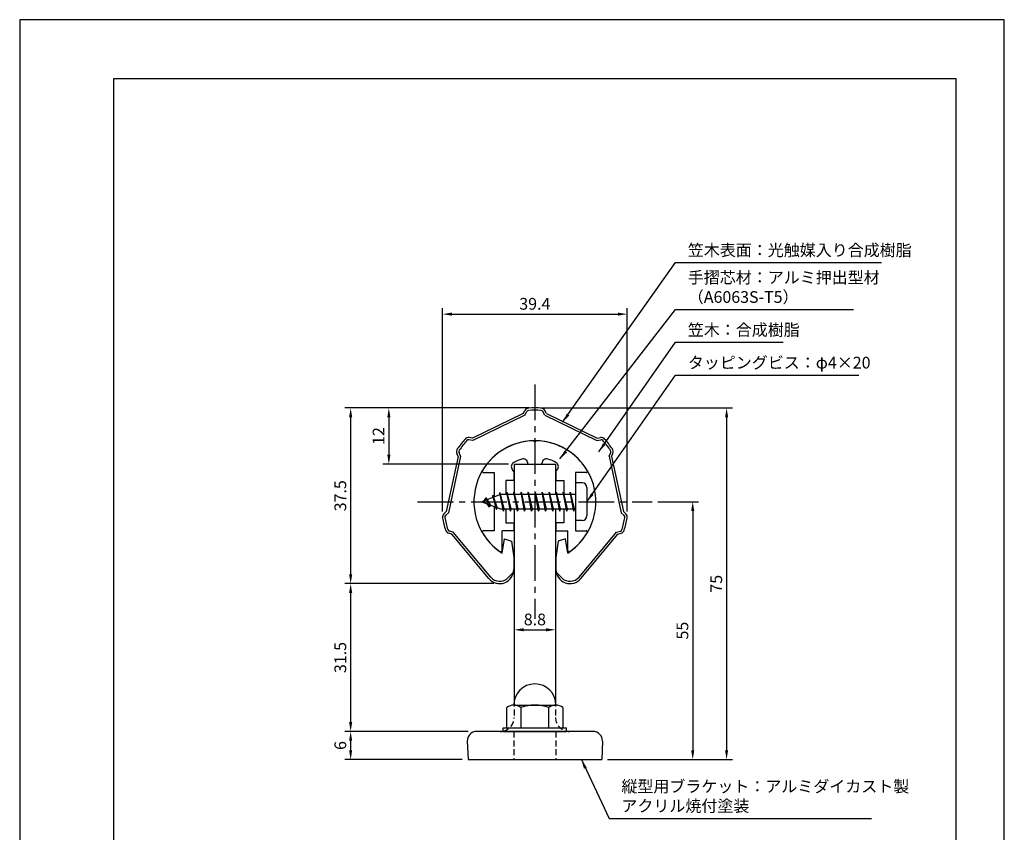
# Model space of a CAD drawing. Extents: x 0 to 210, y 0 to 297.
# Drawn here: x 0 to 210, y 124 to 297 of the extents above; entities that cross this region are included whole.
import ezdxf

# ---------------------------------------------------------------- set-up
doc = ezdxf.new("R2010")
doc.units = 0
doc.header["$LTSCALE"] = 0.4
doc.linetypes.add('CENTER2', pattern=[28.575, 19.05, -3.175, 3.175, -3.175])
doc.linetypes.add('HIDDEN2', pattern=[4.7625, 3.175, -1.5875])
doc.layers.get('DEFPOINTS').update_dxf_attribs({"linetype": 'CONTINUOUS'})
for name, color, linetype in [('BIS', 7, 'CONTINUOUS'), ('CENTER', 6, 'CENTER2'), ('DIMS', 1, 'CONTINUOUS'), ('HIDDEN', 9, 'HIDDEN2'), ('MODEL', 7, 'CONTINUOUS'), ('SHINZAI', 7, 'CONTINUOUS'), ('TITLE', 7, 'CONTINUOUS'), ('ZYUSHI', 7, 'CONTINUOUS')]:
    doc.layers.add(name, color=color, linetype=linetype)
doc.styles.add('DIMS', font='romans.shx', dxfattribs={"width": 0.75, "bigfont": 'bigfont.shx'})
doc.styles.get("Standard").update_dxf_attribs({"font": 'romans.shx', "bigfont": 'bigfont.shx'})
doc.dimstyles.new('DIMS', dxfattribs={"dimscale": 0, "dimtxt": 2.5, "dimasz": 2, "dimexe": 1.25, "dimexo": 1.25, "dimtad": 1, "dimtxsty": 'DIMS', "dimcen": 0, "dimclrt": 7, "dimazin": 3, "dimtfac": 1, "dimtmove": 0, "dimatfit": 3})
doc.dimstyles.new('DIMS2', dxfattribs={"dimscale": 2, "dimtxt": 2.5, "dimasz": 2, "dimexe": 1, "dimexo": 1, "dimtad": 1, "dimtxsty": 'DIMS', "dimcen": 0, "dimclrt": 7, "dimazin": 3, "dimtfac": 1, "dimtix": 1, "dimtmove": 0, "dimatfit": 3})

# ---------------------------------------------------------------- blocks, each defined once
blk = doc.blocks.new('*D11')
at = {"layer": 'DEFPOINTS', "color": 0}
for p in [(105.48, 188.67), (114.28, 188.67), (114.28, 166.88)]:
    blk.add_point(p, dxfattribs=at)
at = {"layer": 'DIMS', "color": 0}
for p, q in [((105.48, 187.42), (105.48, 165.63)), ((114.28, 187.42), (114.28, 165.63)), ((107.48, 166.88), (112.28, 166.88))]:
    blk.add_line(p, q, dxfattribs=at)
for points in [[(107.48, 167.21), (107.48, 166.55), (105.48, 166.88)], [(112.28, 167.21), (112.28, 166.55), (114.28, 166.88)]]:
    blk.add_solid(points, dxfattribs=at)
at = {"layer": 'DIMS', "color": 7, "insert": (109.88, 168.76), "char_height": 2.5, "attachment_point": 5, "style": 'DIMS'}
blk.add_mtext('8.8', dxfattribs=at)
blk = doc.blocks.new('*D12')
at = {"layer": 'DEFPOINTS', "color": 0}
for p in [(129.58, 234.2), (90.17, 190.89), (129.58, 190.89)]:
    blk.add_point(p, dxfattribs=at)
at = {"layer": 'DIMS', "color": 0}
for p, q in [((90.17, 192.14), (90.17, 235.45)), ((129.58, 192.14), (129.58, 235.45)), ((92.17, 234.2), (127.58, 234.2))]:
    blk.add_line(p, q, dxfattribs=at)
for points in [[(92.17, 234.53), (92.17, 233.87), (90.17, 234.2)], [(127.58, 234.53), (127.58, 233.87), (129.58, 234.2)]]:
    blk.add_solid(points, dxfattribs=at)
at = {"layer": 'DIMS', "color": 7, "insert": (109.87, 236.08), "char_height": 2.5, "attachment_point": 5, "style": 'DIMS'}
blk.add_mtext('39.4', dxfattribs=at)
blk = doc.blocks.new('*D13')
at = {"layer": 'DEFPOINTS', "color": 0}
for p in [(109.88, 214.2), (70.59, 176.73), (102.37, 176.73)]:
    blk.add_point(p, dxfattribs=at)
at = {"layer": 'DIMS', "color": 0}
for p, q in [((108.63, 214.2), (69.34, 214.2)), ((70.59, 212.2), (70.59, 178.73)), ((101.12, 176.73), (69.34, 176.73))]:
    blk.add_line(p, q, dxfattribs=at)
for points in [[(70.25, 212.2), (70.92, 212.2), (70.59, 214.2)], [(70.25, 178.73), (70.92, 178.73), (70.59, 176.73)]]:
    blk.add_solid(points, dxfattribs=at)
at = {"layer": 'DIMS', "color": 7, "insert": (68.71, 195.47), "char_height": 2.5, "attachment_point": 5, "rotation": 90, "style": 'DIMS'}
blk.add_mtext('37.5', dxfattribs=at)
blk = doc.blocks.new('*D14')
at = {"layer": 'DEFPOINTS', "color": 0}
for p in [(109.88, 214.2), (124.12, 139.2), (150.77, 139.2)]:
    blk.add_point(p, dxfattribs=at)
at = {"layer": 'DIMS', "color": 0}
for p, q in [((111.13, 214.2), (152.02, 214.2)), ((150.77, 212.2), (150.77, 141.2)), ((125.38, 139.2), (152.02, 139.2))]:
    blk.add_line(p, q, dxfattribs=at)
for points in [[(150.44, 212.2), (151.1, 212.2), (150.77, 214.2)], [(150.44, 141.2), (151.1, 141.2), (150.77, 139.2)]]:
    blk.add_solid(points, dxfattribs=at)
at = {"layer": 'DIMS', "color": 7, "insert": (148.89, 176.7), "char_height": 2.5, "attachment_point": 5, "rotation": 90, "style": 'DIMS'}
blk.add_mtext('75', dxfattribs=at)
blk = doc.blocks.new('*D15')
at = {"layer": 'DEFPOINTS', "color": 0}
for p in [(102.37, 176.73), (70.59, 145.2), (96.88, 145.2)]:
    blk.add_point(p, dxfattribs=at)
at = {"layer": 'DIMS', "color": 0}
for p, q in [((101.12, 176.73), (69.34, 176.73)), ((70.59, 174.73), (70.59, 147.2)), ((95.63, 145.2), (69.34, 145.2))]:
    blk.add_line(p, q, dxfattribs=at)
for points in [[(70.25, 174.73), (70.92, 174.73), (70.59, 176.73)], [(70.25, 147.2), (70.92, 147.2), (70.59, 145.2)]]:
    blk.add_solid(points, dxfattribs=at)
at = {"layer": 'DIMS', "color": 7, "insert": (68.71, 160.97), "char_height": 2.5, "attachment_point": 5, "rotation": 90, "style": 'DIMS'}
blk.add_mtext('31.5', dxfattribs=at)
blk = doc.blocks.new('*D16')
at = {"layer": 'DEFPOINTS', "color": 0}
for p in [(96.88, 145.2), (70.59, 139.2), (95.62, 139.2)]:
    blk.add_point(p, dxfattribs=at)
at = {"layer": 'DIMS', "color": 0}
for p, q in [((95.62, 145.2), (69.34, 145.2)), ((70.59, 143.2), (70.59, 141.2)), ((94.38, 139.2), (69.34, 139.2))]:
    blk.add_line(p, q, dxfattribs=at)
for points in [[(70.25, 143.2), (70.92, 143.2), (70.59, 145.2)], [(70.25, 141.2), (70.92, 141.2), (70.59, 139.2)]]:
    blk.add_solid(points, dxfattribs=at)
at = {"layer": 'DIMS', "color": 7, "insert": (68.71, 142.2), "char_height": 2.5, "attachment_point": 5, "rotation": 90, "style": 'DIMS'}
blk.add_mtext('6', dxfattribs=at)
blk = doc.blocks.new('*D17')
at = {"layer": 'DEFPOINTS', "color": 0}
for p in [(109.88, 214.2), (78.73, 202.2), (105.48, 202.2)]:
    blk.add_point(p, dxfattribs=at)
at = {"layer": 'DIMS', "color": 0}
for p, q in [((108.63, 214.2), (77.48, 214.2)), ((78.73, 212.2), (78.73, 204.2)), ((104.23, 202.2), (77.48, 202.2))]:
    blk.add_line(p, q, dxfattribs=at)
for points in [[(78.4, 212.2), (79.07, 212.2), (78.73, 214.2)], [(78.4, 204.2), (79.07, 204.2), (78.73, 202.2)]]:
    blk.add_solid(points, dxfattribs=at)
at = {"layer": 'DIMS', "color": 7, "insert": (76.86, 208.2), "char_height": 2.5, "attachment_point": 5, "rotation": 90, "style": 'DIMS'}
blk.add_mtext('12', dxfattribs=at)
blk = doc.blocks.new('*D18')
at = {"layer": 'DEFPOINTS', "color": 0}
for p in [(134.88, 194.2), (124.12, 139.2), (143.54, 139.2)]:
    blk.add_point(p, dxfattribs=at)
at = {"layer": 'DIMS', "color": 0}
for p, q in [((136.13, 194.2), (144.79, 194.2)), ((143.54, 192.2), (143.54, 141.2)), ((125.38, 139.2), (144.79, 139.2))]:
    blk.add_line(p, q, dxfattribs=at)
for points in [[(143.21, 192.2), (143.88, 192.2), (143.54, 194.2)], [(143.21, 141.2), (143.88, 141.2), (143.54, 139.2)]]:
    blk.add_solid(points, dxfattribs=at)
at = {"layer": 'DIMS', "color": 7, "insert": (141.67, 166.7), "char_height": 2.5, "attachment_point": 5, "rotation": 90, "style": 'DIMS'}
blk.add_mtext('55', dxfattribs=at)

msp = doc.modelspace()

# ---------------------------------------------------------------- linework, layer by layer
at = {"layer": 'BIS'}
for p, q in [((118.575, 198.20079269), (118.575, 190.20079269)), ((119.975, 198.20079269), (118.575, 198.20079269)), ((102.575, 195.70079269), (98.575, 194.20079269)), ((100.925, 195.61604292), (100.74841266, 195.01582243)), ((101.675, 192.50429245), (100.925, 195.61604292)), ((100.925, 195.61604292), (101.16107434, 195.17057056)), ((100.925, 195.61604292), (101.7732769, 193.00143885)), ((102.39943828, 196.16895728), (102.28542409, 195.59220172)), ((102.39943828, 196.16895728), (103.26875, 192.70079269)), ((103.175, 192.20079269), (102.39943828, 196.16895728)), ((102.425, 196.03817063), (102.56271443, 195.70079269)), ((118.575, 195.70079269), (102.575, 195.70079269)), ((103.925, 196.20079269), (103.83125, 195.70079269)), ((104.675, 192.20079269), (103.925, 196.20079269)), ((103.925, 196.20079269), (104.76875, 192.70079269)), ((103.925, 196.20079269), (104.1125, 195.70079269)), ((105.425, 196.20079269), (105.33125, 195.70079269)), ((106.175, 192.20079269), (105.425, 196.20079269)), ((105.425, 196.20079269), (106.26875, 192.70079269)), ((105.425, 196.20079269), (105.6125, 195.70079269)), ((106.925, 196.20079269), (106.83125, 195.70079269)), ((107.675, 192.20079269), (106.925, 196.20079269)), ((106.925, 196.20079269), (107.76875, 192.70079269)), ((106.925, 196.20079269), (107.1125, 195.70079269)), ((108.425, 196.20079269), (108.33125, 195.70079269)), ((109.175, 192.20079269), (108.425, 196.20079269)), ((108.425, 196.20079269), (109.26875, 192.70079269)), ((108.425, 196.20079269), (108.6125, 195.70079269)), ((109.925, 196.20079269), (109.83125, 195.70079269)), ((110.675, 192.20079269), (109.925, 196.20079269)), ((109.925, 196.20079269), (110.76875, 192.70079269)), ((109.925, 196.20079269), (110.1125, 195.70079269)), ((111.425, 196.20079269), (111.33125, 195.70079269)), ((112.175, 192.20079269), (111.425, 196.20079269)), ((111.425, 196.20079269), (112.26875, 192.70079269)), ((111.425, 196.20079269), (111.6125, 195.70079269)), ((112.925, 196.20079269), (112.83125, 195.70079269)), ((113.675, 192.20079269), (112.925, 196.20079269)), ((112.925, 196.20079269), (113.76875, 192.70079269)), ((112.925, 196.20079269), (113.1125, 195.70079269)), ((114.425, 196.20079269), (114.33125, 195.70079269)), ((115.175, 192.20079269), (114.425, 196.20079269)), ((114.425, 196.20079269), (115.26875, 192.70079269)), ((114.425, 196.20079269), (114.6125, 195.70079269)), ((115.925, 196.20079269), (115.83125, 195.70079269)), ((116.675, 192.20079269), (115.925, 196.20079269)), ((115.925, 196.20079269), (116.76875, 192.70079269)), ((115.925, 196.20079269), (116.1125, 195.70079269)), ((117.425, 196.20079269), (117.33125, 195.70079269)), ((118.175, 192.20079269), (117.425, 196.20079269)), ((117.425, 196.20079269), (118.26875, 192.70079269)), ((117.425, 196.20079269), (117.6125, 195.70079269)), ((120.975, 197.20079269), (120.975, 191.20079269)), ((98.575, 194.20079269), (102.575, 192.70079269)), ((99.425, 195.05354292), (99, 194.36016769)), ((99.425, 195.05354292), (99.77817469, 194.65198319)), ((99.425, 195.05354292), (100.31649447, 193.54773226)), ((100.175, 193.06679245), (99.425, 195.05354292)), ((100.175, 193.06679245), (99.70534293, 193.77691409)), ((100.31649447, 193.54773226), (100.175, 193.06679245)), ((101.39201105, 193.14441354), (101.675, 192.50429245)), ((101.7732769, 193.00143885), (101.675, 192.50429245)), ((102.575, 192.70079269), (118.575, 192.70079269)), ((102.9875, 192.70079269), (103.175, 192.20079269)), ((103.26875, 192.70079269), (103.175, 192.20079269)), ((104.4875, 192.70079269), (104.675, 192.20079269)), ((104.76875, 192.70079269), (104.675, 192.20079269)), ((105.9875, 192.70079269), (106.175, 192.20079269)), ((106.26875, 192.70079269), (106.175, 192.20079269)), ((107.4875, 192.70079269), (107.675, 192.20079269)), ((107.76875, 192.70079269), (107.675, 192.20079269)), ((108.9875, 192.70079269), (109.175, 192.20079269)), ((109.26875, 192.70079269), (109.175, 192.20079269)), ((110.4875, 192.70079269), (110.675, 192.20079269)), ((110.76875, 192.70079269), (110.675, 192.20079269)), ((111.9875, 192.70079269), (112.175, 192.20079269)), ((112.26875, 192.70079269), (112.175, 192.20079269)), ((113.4875, 192.70079269), (113.675, 192.20079269)), ((113.76875, 192.70079269), (113.675, 192.20079269)), ((114.9875, 192.70079269), (115.175, 192.20079269)), ((115.26875, 192.70079269), (115.175, 192.20079269)), ((116.4875, 192.70079269), (116.675, 192.20079269)), ((116.76875, 192.70079269), (116.675, 192.20079269)), ((117.9875, 192.70079269), (118.175, 192.20079269)), ((118.26875, 192.70079269), (118.175, 192.20079269)), ((119.975, 190.20079269), (118.575, 190.20079269)), ((103.875, 145.95079269), (103.875, 150.31107406)), ((105.375, 150.82579269), (114.375, 150.82579269)), ((106.875, 150.31107406), (106.875, 145.95079269)), ((112.875, 145.95079269), (112.875, 150.31107406)), ((115.875, 150.31107406), (115.875, 145.95079269)), ((103.125, 145.95079269), (116.625, 145.95079269)), ((103.125, 145.20079269), (103.125, 145.95079269)), ((103.125, 145.20079269), (116.625, 145.20079269)), ((116.625, 145.20079269), (116.625, 145.95079269))]:
    msp.add_line(p, q, dxfattribs=at)
for centre, radius, start, end in [((119.975, 197.20079269), 1, 0, 90), ((119.975, 191.20079269), 1, 270, 0), ((109.875, 150.82579269), 4.5, 0, 180), ((105.375, 148.3827732), 2.44301948, 52.1211205083, 127.8788794917), ((109.875, 141.82579269), 9, 70.5287793655, 109.4712206345), ((114.375, 148.3827732), 2.44301948, 52.1211205083, 127.8788794917)]:
    msp.add_arc(centre, radius, start, end, dxfattribs=at)
at = {"layer": 'CENTER'}
for p, q in [((109.875, 219.20079269), (109.875, 169.20079269)), ((84.875, 194.20079269), (134.875, 194.20079269))]:
    msp.add_line(p, q, dxfattribs=at)
at = {"layer": 'DEFPOINTS'}
msp.add_lwpolyline([(0, 0), (210, 0), (210, 297), (0, 297)], close=True, dxfattribs=at)
at = {"layer": 'HIDDEN'}
for p, q in [((105.475, 151.7691908), (105.475, 148.20079269)), ((114.275, 151.7691908), (114.275, 148.20079269)), ((105.375, 145.20079269), (105.375, 139.20079269)), ((114.375, 145.20079269), (114.375, 139.20079269))]:
    msp.add_line(p, q, dxfattribs=at)
for centre, start, end in [((102.475, 148.20079269), 282.5133253629, 0), ((117.275, 148.20079269), 180, 257.4866746371)]:
    msp.add_arc(centre, 3, start, end, dxfattribs=at)
at = {"layer": 'MODEL'}
for p, q in [((105.475, 202.20079269), (114.275, 202.20079269)), ((105.475, 202.20079269), (105.475, 195.70079269)), ((114.275, 202.20079269), (114.275, 195.70079269)), ((105.475, 192.70079269), (105.475, 151.7691908)), ((114.275, 192.70079269), (114.275, 151.7691908)), ((122.28993131, 145.20079269), (97.46006869, 145.20079269)), ((95.46180255, 143.1175316), (95.625, 139.20079269)), ((124.28819745, 143.1175316), (124.125, 139.20079269)), ((95.625, 139.20079269), (124.125, 139.20079269))]:
    msp.add_line(p, q, dxfattribs=at)
for centre, radius, start, end in [((97.46006869, 143.20079269), 2, 90, 182.3859440304), ((102.475, 148.20079269), 3, 270, 282.8089334958), ((117.275, 148.20079269), 3, 257.4866746371, 270), ((122.28993131, 143.20079269), 2, 357.6140559696, 90)]:
    msp.add_arc(centre, radius, start, end, dxfattribs=at)
at = {"layer": 'SHINZAI'}
for p, q in [((109.875, 206.90079269), (109.57838432, 207.19740837)), ((109.875, 206.90079269), (110.17161568, 207.19740837)), ((108.375, 202.20079269), (108.375, 202.32483109)), ((108.375, 202.20079269), (111.375, 202.20079269)), ((111.375, 202.20079269), (111.375, 202.32483109)), ((98.965, 200.40170801), (101.175, 200.40170801)), ((101.175, 200.40170801), (101.175, 195.17579269)), ((105.375, 200.62745872), (105.03345764, 201.11523175)), ((105.375, 200.62745872), (105.375, 198.70079269)), ((114.375, 200.62745872), (114.71654236, 201.11523175)), ((114.375, 200.62745872), (114.375, 198.70079269)), ((118.575, 200.40170801), (118.575, 195.70079269)), ((120.785, 200.40170801), (118.575, 200.40170801)), ((103.675, 198.70079269), (103.675, 195.70079269)), ((105.375, 198.70079269), (103.675, 198.70079269)), ((114.375, 198.70079269), (116.075, 198.70079269)), ((116.075, 198.70079269), (116.075, 195.70079269)), ((101.175, 193.22579269), (101.175, 188.00079269)), ((103.675, 192.70079269), (103.675, 189.70079269)), ((116.075, 192.70079269), (116.075, 189.70079269)), ((118.575, 192.70079269), (118.575, 188.00079269)), ((103.675, 189.70079269), (105.375, 189.70079269)), ((105.375, 189.70079269), (105.375, 188.00079269)), ((116.075, 189.70079269), (114.375, 189.70079269)), ((114.375, 189.70079269), (114.375, 188.00079269)), ((101.175, 188.00079269), (98.9657177, 188.00079269)), ((102.875, 183.81328456), (102.875, 188.00079269)), ((105.375, 188.00079269), (102.875, 188.00079269)), ((114.375, 188.00079269), (116.875, 188.00079269)), ((116.875, 183.81328456), (116.875, 188.00079269)), ((118.575, 188.00079269), (120.7842823, 188.00079269))]:
    msp.add_line(p, q, dxfattribs=at)
for centre, radius, start, end in [((109.875, 194.20079269), 13, 91.3074078102, 149.2106565745), ((109.875, 194.20079269), 13, 30.7893434255, 88.6925921898), ((105.85260969, 201.68880819), 1, 118.2436729694, 215), ((109.875, 194.20079269), 9.5, 107.1046351766, 118.2436729694), ((107.375, 202.32483109), 1, 0, 107.1046351766), ((112.375, 202.32483109), 1, 72.8953648234, 180), ((109.875, 194.20079269), 9.5, 61.7563270306, 72.8953648234), ((113.89739031, 201.68880819), 1, 325, 61.7563270306), ((98.965, 200.70170801), 0.3, 149.2106565746, 270), ((120.785, 200.70170801), 0.3, 270, 30.7893434254), ((98.9657177, 187.70007499), 0.3007177, 90, 210.7902350046), ((109.875, 194.20079269), 13, 210.7902350044, 234.8925097775), ((109.875, 194.20079269), 13, 305.1074902228, 329.2097649956), ((120.7842823, 187.70007499), 0.3007177, 329.2097649956, 90), ((102.57250813, 183.81328456), 0.30249187, 234.8925097775, 0), ((117.17749187, 183.81328456), 0.30249187, 180, 305.1074902226)]:
    msp.add_arc(centre, radius, start, end, dxfattribs=at)
at = {"layer": 'TITLE'}
msp.add_lwpolyline([(20, 12.625), (199.75, 12.625), (199.75, 284.375), (20, 284.375)], close=True, dxfattribs=at)
at = {"layer": 'ZYUSHI'}
for p, q in [((107.375, 213.03560089), (96.5866565, 207.78092255)), ((107.73150684, 212.65308886), (96.66803952, 207.26440595)), ((107.375, 213.03560089), (107.73433601, 213.65798912)), ((107.73150684, 212.65308886), (108.16734871, 213.40798912)), ((112.01849316, 212.65308886), (111.58265129, 213.40798912)), ((112.375, 213.03560089), (112.01566399, 213.65798912)), ((112.01849316, 212.65308886), (123.08196048, 207.26440595)), ((112.375, 213.03560089), (123.1633435, 207.78092255)), ((96.66803952, 207.26440595), (95.80496935, 207.38664514)), ((96.5866565, 207.78092255), (95.87508605, 207.88170438)), ((123.08196048, 207.26440595), (123.94503065, 207.38664514)), ((123.1633435, 207.78092255), (123.87491395, 207.88170438)), ((93.50413181, 203.84416734), (90.99034124, 192.11041871)), ((94.02509129, 203.88904282), (91.44719414, 191.85606068)), ((93.50413181, 203.84416734), (93.23562622, 204.51079634)), ((94.02509129, 203.88904282), (93.69941844, 204.69760311)), ((125.72490871, 203.88904282), (126.05058156, 204.69760311)), ((125.72490871, 203.88904282), (128.30280586, 191.85606068)), ((126.24586819, 203.84416734), (126.51437378, 204.51079634)), ((126.24586819, 203.84416734), (128.75965876, 192.11041871)), ((90.99034124, 192.11041871), (90.47230386, 191.61229548)), ((91.44719414, 191.85606068), (90.81886197, 191.25188255)), ((128.30280586, 191.85606068), (128.93113803, 191.25188255)), ((128.75965876, 192.11041871), (129.27769614, 191.61229548)), ((92.18955785, 187.25636066), (91.49915179, 187.45593257)), ((92.47539919, 187.6942046), (91.63799949, 187.93626716)), ((100.0717126, 177.81154092), (92.18955785, 187.25636066)), ((100.45559383, 178.1319082), (92.47539919, 187.6942046)), ((119.29440617, 178.1319082), (127.27460081, 187.6942046)), ((119.6782874, 177.81154092), (127.56044215, 187.25636066)), ((127.27460081, 187.6942046), (128.11200051, 187.93626716)), ((127.56044215, 187.25636066), (128.25084821, 187.45593257)), ((102.875, 183.24634154), (103.375, 186.30079269)), ((103.375, 186.30079269), (104.875, 185.80079269)), ((104.875, 185.80079269), (105.375, 182.30079269)), ((114.875, 185.80079269), (114.375, 182.30079269)), ((116.375, 186.30079269), (114.875, 185.80079269)), ((116.875, 183.24634154), (116.375, 186.30079269)), ((105.375, 182.30079269), (105.375, 179.73374464)), ((114.375, 182.30079269), (114.375, 179.73374464)), ((104.14276695, 177.96597769), (105.31537089, 179.13858163)), ((115.60723305, 177.96597769), (114.43462911, 179.13858163))]:
    msp.add_line(p, q, dxfattribs=at)
for centre, radius, start, end in [((109.875, 194.20079269), 20, 86.1533524735, 93.8466475265), ((108.60036141, 213.15798912), 1, 93.8466475265, 150), ((108.60036141, 213.15798912), 0.5, 93.8466475265, 150), ((109.875, 194.20079269), 19.5, 86.1533524735, 93.8466475265), ((111.14963859, 213.15798912), 0.5, 30, 86.1533524735), ((111.14963859, 213.15798912), 1, 30, 86.1533524735), ((109.875, 194.20079269), 20, 138.091999168, 145.785294221), ((109.875, 194.20079269), 19.5, 138.091999168, 145.785294221), ((95.73485264, 206.89158591), 1, 81.9386466945, 138.091999168), ((95.73485264, 206.89158591), 0.5, 81.9386466945, 138.091999168), ((109.875, 194.20079269), 13, 90, 237.4210296072), ((109.875, 194.20079269), 13, 302.5789703928, 90), ((124.01514736, 206.89158591), 1, 41.908000832, 98.0613533055), ((124.01514736, 206.89158591), 0.5, 41.908000832, 98.0613533055), ((109.875, 194.20079269), 19.5, 34.214705779, 41.908000832), ((109.875, 194.20079269), 20, 34.214705779, 41.908000832), ((94.16321067, 204.88440987), 1, 145.785294221, 201.9386466945), ((94.16321067, 204.88440987), 0.5, 145.785294221, 201.9386466945), ((125.58678933, 204.88440987), 0.5, 338.0613533055, 34.214705779), ((125.58678933, 204.88440987), 1, 338.0613533055, 34.214705779), ((91.16542008, 190.89146962), 1, 133.877293389, 190.0306458625), ((91.16542008, 190.89146962), 0.5, 133.877293389, 190.0306458625), ((128.58457992, 190.89146962), 0.5, 349.9693541375, 46.122706611), ((128.58457992, 190.89146962), 1, 349.9693541375, 46.122706611), ((109.875, 194.20079269), 20, 190.0306458625, 197.7239409156), ((109.875, 194.20079269), 19.5, 190.0306458625, 197.7239409156), ((109.875, 194.20079269), 19.5, 342.2760590844, 349.9693541375), ((109.875, 194.20079269), 20, 342.2760590844, 349.9693541375), ((91.77684719, 188.41660175), 1, 197.7239409156, 253.877293389), ((91.77684719, 188.41660175), 0.5, 197.7239409156, 253.877293389), ((127.97315281, 188.41660175), 0.5, 286.122706611, 342.2760590844), ((127.97315281, 188.41660175), 1, 286.122706611, 342.2760590844), ((102.375, 179.73374464), 3, 219.8466167363, 0), ((117.375, 179.73374464), 3, 180, 320.1533832637), ((102.375, 179.73374464), 2.5, 219.8466167363, 315), ((117.375, 179.73374464), 2.5, 225, 320.1533832637)]:
    msp.add_arc(centre, radius, start, end, dxfattribs=at)

# ---------------------------------------------------------------- texts
at = {"layer": 'DIMS', "color": 7, "char_height": 2.5, "attachment_point": 7}
for s, insert in [('笠木表面：光触媒入り合成樹脂', (142.5, 245.8257231)), ('手摺芯材：アルミ押出型材\\P\u3000\u3000\u3000（A6063S-T5）', (142.5, 235.8257231)), ('笠木：合成樹脂', (142.5, 228.8257231)), ('タッピングビス：φ4×20', (142.5, 221.8257231)), ('縦型用ブラケット：アルミダイカスト製\\Pアクリル焼付塗装', (128.33491879, 127.28599365))]:
    msp.add_mtext(s, dxfattribs=dict(at, insert=insert))

# ---------------------------------------------------------------- dimensions: what is measured, and where the dimension line sits
at = {"layer": 'DIMS'}
for base, p1, p2, override, picture, middle in [((129.58457992, 234.20079269), (90.16542008, 190.89146962), (129.58457992, 190.89146962), {"dimscale": 1, "dimdec": 1, "dimtmove": 1}, '*D12', (109.875, 236.07579269)), ((114.275, 166.8809236129), (105.475, 188.6720666626), (114.275, 188.6720666626), {"dimscale": 1, "dimdec": 8}, '*D11', (109.875, 168.7559236129))]:
    dim = msp.add_linear_dim(base=base, p1=p1, p2=p2, dimstyle='DIMS', override=override, dxfattribs=at)
    dim.commit()
    dim.dimension.update_dxf_attribs({"geometry": picture, "text_midpoint": middle})
for base, p1, p2, override, picture, middle in [((70.58716167, 176.73374464), (109.875, 214.20079269), (102.375, 176.73374464), {"dimscale": 1, "dimdec": 1}, '*D13', (68.71216167, 195.46726866)), ((78.7338795234, 202.2007926865), (109.875, 214.2007926865), (105.475, 202.2007926865), {"dimscale": 1, "dimdec": 8}, '*D17', (76.8588795234, 208.2007926865)), ((150.7686766544, 139.2007926865), (109.875, 214.2007926865), (124.125, 139.2007926865), {"dimscale": 1, "dimdec": 8}, '*D14', (148.8936766544, 176.7007926865)), ((143.5420190404, 139.2007926865), (134.875, 194.2007926865), (124.125, 139.2007926865), {"dimscale": 1, "dimdec": 8}, '*D18', (141.6670190404, 166.7007926865)), ((70.58716167, 145.20079269), (102.375, 176.73374464), (96.875, 145.20079269), {"dimscale": 1, "dimdec": 1}, '*D15', (68.71216167, 160.96726866)), ((70.5871616728, 139.2007926865), (96.875, 145.2007926865), (95.625, 139.2007926865), {"dimscale": 1, "dimdec": 8}, '*D16', (68.7121616728, 142.2007926865))]:
    dim = msp.add_linear_dim(base=base, p1=p1, p2=p2, angle=90, dimstyle='DIMS', override=override, dxfattribs=at)
    dim.commit()
    dim.dimension.update_dxf_attribs({"geometry": picture, "text_midpoint": middle})

# ---------------------------------------------------------------- leaders
at = {"layer": 'DIMS', "annotation_type": 0, "has_hookline": 1, "hookline_direction": 0}
for points, dimstyle, override, text_width in [([(115.80313213, 211.14164766), (139.875, 245.2007231), (141.875, 245.2007231)], 'DIMS2', {"dimscale": 1, "dimasz": 2}, 41.33333333), ([(115.23226087, 203.31780181), (139.875, 235.2007231), (141.875, 235.2007231)], 'DIMS2', {"dimscale": 1, "dimasz": 2}, 35.33333333), ([(123.50910845, 204.82093828), (139.875, 228.2007231), (141.875, 228.2007231)], 'DIMS2', {"dimscale": 1, "dimasz": 2}, 20.33333333), ([(120.975, 194.20079269), (139.875, 221.2007231), (141.875, 221.2007231)], 'DIMS2', {"dimscale": 1, "dimasz": 2}, 36.45238095), ([(119.79339524, 139.20079269), (125.70991879, 126.66099365), (127.70991879, 126.66099365)], 'DIMS', {"dimscale": 1}, 53.33333333)]:
    msp.add_leader(points, dimstyle=dimstyle, override=override, dxfattribs=dict(at, text_width=text_width))

doc.saveas('drawing.dxf')
